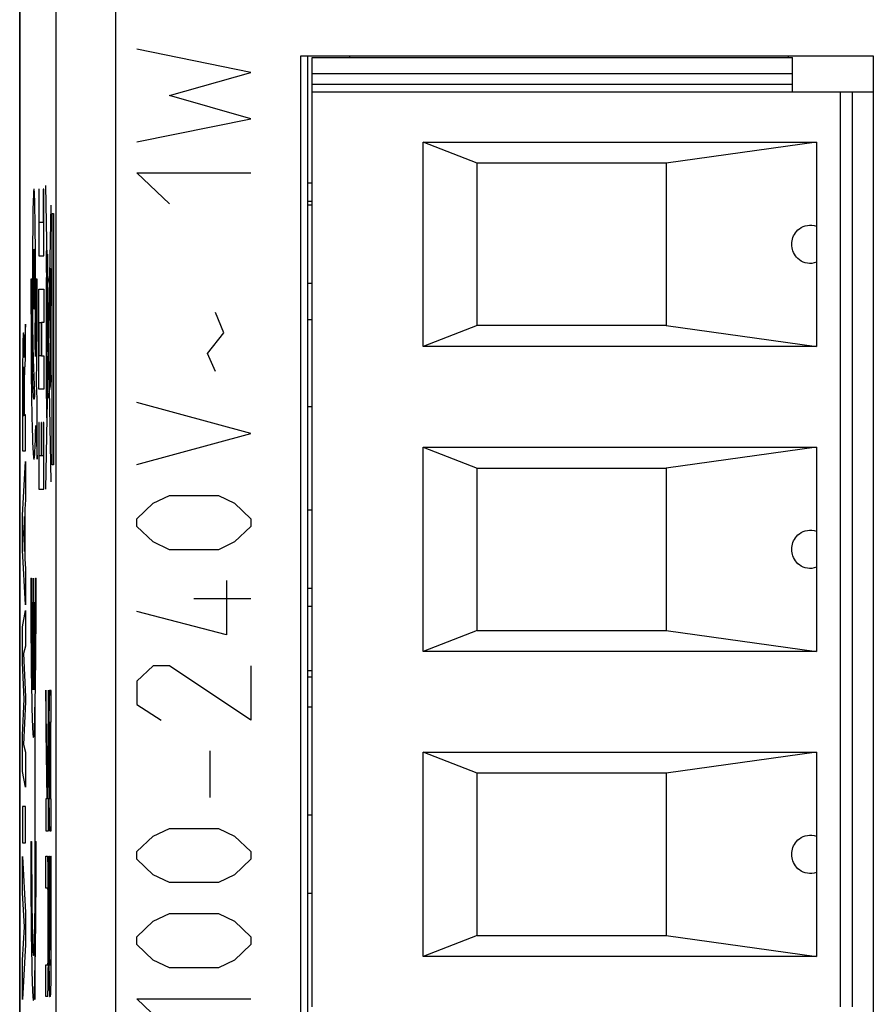
# Model space of a CAD drawing. Units: millimetres. Extents: x 132.9 to 155.2, y 75.4 to 124.4.
# Drawn here: x 132.9 to 147.1, y 83.8 to 100.2 of the extents above; entities that cross this region are included whole.
import ezdxf

# ---------------------------------------------------------------- set-up
doc = ezdxf.new("R2010")
doc.units = ezdxf.units.MM
doc.header["$LTSCALE"] = 16.335
doc.layers.get('0').update_dxf_attribs({"linetype": 'CONTINUOUS'})
for name, color, linetype in [('CURVE', 7, 'CONTINUOUS'), ('RACCORDO', 7, 'CONTINUOUS'), ('SUPERFICI', 7, 'CONTINUOUS')]:
    doc.layers.add(name, color=color, linetype=linetype)

msp = doc.modelspace()

# ---------------------------------------------------------------- linework, layer by layer
at = {"color": 7, "linetype": 'CONTINUOUS'}
for p, q in [((132.924, 83.295), (132.924, 116.529)), ((137.608, 83.593), (137.608, 99.631)), ((137.608, 99.631), (147.145, 99.631)), ((137.727, 83.593), (137.727, 99.631)), ((137.797, 83.792), (137.797, 99.602)), ((137.797, 99.602), (145.797, 99.602)), ((138.427, 99.602), (138.427, 99.631)), ((145.727, 99.631), (145.727, 99.602)), ((145.797, 99.032), (145.797, 99.602)), ((147.145, 99.631), (147.145, 83.593)), ((137.797, 99.339), (145.797, 99.339)), ((137.797, 99.161), (145.797, 99.161)), ((137.797, 99.032), (147.145, 99.032)), ((146.797, 83.792), (146.797, 99.032)), ((139.647, 94.792), (139.647, 98.192)), ((140.547, 97.842), (139.647, 98.192)), ((139.647, 98.192), (146.197, 98.192)), ((146.197, 98.192), (143.697, 97.842)), ((146.197, 98.192), (146.197, 94.792)), ((140.547, 95.142), (140.547, 97.842)), ((143.697, 97.842), (140.547, 97.842)), ((143.697, 97.842), (143.697, 95.142)), ((137.797, 97.512), (137.727, 97.512)), ((137.727, 97.212), (137.797, 97.212)), ((137.797, 97.142), (137.727, 97.142)), ((137.797, 95.842), (137.727, 95.842)), ((137.727, 95.237), (137.797, 95.237)), ((140.547, 95.142), (139.647, 94.792)), ((143.697, 95.142), (140.547, 95.142)), ((143.697, 95.142), (146.197, 94.792)), ((146.197, 94.792), (139.647, 94.792)), ((137.797, 93.787), (137.727, 93.787)), ((139.647, 93.112), (146.197, 93.112)), ((139.647, 93.112), (140.547, 92.762)), ((139.647, 89.712), (139.647, 93.112)), ((146.197, 93.112), (143.697, 92.762)), ((146.197, 93.112), (146.197, 89.712)), ((140.547, 92.762), (143.697, 92.762)), ((140.547, 90.062), (140.547, 92.762)), ((143.697, 92.762), (143.697, 90.062)), ((137.797, 92.062), (137.727, 92.062)), ((137.797, 90.762), (137.727, 90.762)), ((137.797, 90.461), (137.727, 90.461)), ((140.547, 90.062), (139.647, 89.712)), ((140.547, 90.062), (143.697, 90.062)), ((143.697, 90.062), (146.197, 89.712)), ((146.197, 89.712), (139.647, 89.712)), ((137.797, 89.387), (137.727, 89.387)), ((137.727, 89.287), (137.797, 89.287)), ((137.727, 88.787), (137.797, 88.787)), ((140.547, 87.682), (139.647, 88.032)), ((139.647, 88.032), (146.197, 88.032)), ((139.647, 84.632), (139.647, 88.032)), ((146.197, 88.032), (143.697, 87.682)), ((146.197, 88.032), (146.197, 84.632)), ((143.697, 87.682), (140.547, 87.682)), ((140.547, 84.982), (140.547, 87.682)), ((143.697, 87.682), (143.697, 84.982)), ((137.797, 86.982), (137.727, 86.982)), ((137.797, 85.682), (137.727, 85.682)), ((140.547, 84.982), (139.647, 84.632)), ((140.547, 84.982), (143.697, 84.982)), ((143.697, 84.982), (146.197, 84.632)), ((146.197, 84.632), (139.647, 84.632))]:
    msp.add_line(p, q, dxfattribs=at)
at = {"color": 250, "linetype": 'CONTINUOUS'}
for p, q in [((136.777, 99.356), (134.877, 99.743)), ((135.419, 98.969), (136.777, 99.356)), ((136.777, 98.583), (135.419, 98.969)), ((146.597, 83.792), (146.597, 99.032)), ((134.877, 98.196), (136.777, 98.583)), ((135.419, 97.164), (134.877, 97.68)), ((134.877, 97.68), (136.777, 97.68)), ((133.241, 97.413), (133.241, 96.302)), ((133.25, 97.413), (133.241, 97.413)), ((133.25, 96.858), (133.25, 97.413)), ((133.318, 97.413), (133.318, 96.858)), ((133.328, 97.413), (133.318, 97.413)), ((133.328, 96.302), (133.328, 97.413)), ((133.449, 92.536), (133.361, 97.473)), ((133.174, 97.239), (133.172, 97.294)), ((133.146, 97.1), (133.144, 96.973)), ((133.148, 97.174), (133.146, 97.1)), ((133.15, 97.239), (133.148, 97.174)), ((133.176, 97.174), (133.174, 97.239)), ((133.179, 97.06), (133.176, 97.174)), ((133.362, 92.412), (133.449, 97.144)), ((133.144, 96.973), (133.141, 96.776)), ((133.182, 96.926), (133.179, 97.06)), ((133.184, 96.723), (133.182, 96.926)), ((133.467, 92.82), (133.467, 97.004)), ((133.467, 97.004), (133.485, 97.004)), ((133.485, 97.004), (133.485, 92.82)), ((133.141, 96.776), (133.138, 96.496)), ((133.318, 96.858), (133.25, 96.858)), ((133.187, 96.441), (133.184, 96.723)), ((133.138, 96.496), (133.136, 96.111)), ((133.188, 96.094), (133.187, 96.441)), ((133.241, 96.302), (133.328, 96.302)), ((133.383, 95.98), (133.383, 96.33)), ((133.383, 96.33), (133.39, 96.33)), ((133.39, 96.33), (133.39, 95.98)), ((133.136, 96.111), (133.136, 95.711)), ((133.171, 96.009), (133.17, 96.189)), ((133.154, 96.011), (133.154, 95.815)), ((133.171, 95.813), (133.171, 96.009)), ((133.188, 95.709), (133.188, 96.094)), ((133.373, 95.903), (133.374, 95.989)), ((133.374, 95.989), (133.374, 96.016)), ((133.377, 93.602), (133.377, 96.04)), ((133.428, 95.793), (133.378, 96.062)), ((133.39, 95.98), (133.383, 95.98)), ((133.11, 95.912), (133.11, 95.695)), ((133.127, 95.912), (133.11, 95.912)), ((133.127, 95.78), (133.127, 95.912)), ((133.129, 95.258), (133.127, 95.78)), ((133.154, 95.815), (133.155, 95.635)), ((133.197, 95.912), (133.196, 95.383)), ((133.215, 95.912), (133.197, 95.912)), ((133.213, 95.167), (133.215, 95.912)), ((133.371, 95.743), (133.373, 95.903)), ((133.11, 95.695), (133.113, 94.949)), ((133.136, 95.711), (133.138, 95.353)), ((133.186, 95.327), (133.188, 95.709)), ((133.241, 94.08), (133.241, 95.747)), ((133.241, 95.747), (133.328, 95.747)), ((133.328, 95.747), (133.328, 95.191)), ((133.37, 95.328), (133.371, 95.743)), ((133.392, 94.7), (133.392, 95.523)), ((133.392, 95.523), (133.395, 95.523)), ((133.395, 95.523), (133.395, 94.7)), ((133.436, 94.137), (133.436, 95.483)), ((133.138, 95.353), (133.14, 95.088)), ((133.184, 95.045), (133.186, 95.327)), ((133.196, 95.383), (133.193, 94.962)), ((133.37, 94.378), (133.369, 95.328)), ((133.369, 95.328), (133.372, 95.328)), ((133.372, 95.328), (133.372, 94.755)), ((136.324, 95.016), (136.188, 95.359)), ((133.132, 94.884), (133.129, 95.258)), ((133.209, 94.566), (133.213, 95.167)), ((133.25, 94.636), (133.25, 95.191)), ((133.25, 95.191), (133.28, 95.191)), ((133.28, 95.191), (133.28, 94.636)), ((133.289, 95.191), (133.289, 94.636)), ((133.328, 95.191), (133.289, 95.191)), ((133.14, 95.088), (133.143, 94.888)), ((133.181, 94.848), (133.184, 95.045)), ((136.053, 94.672), (136.324, 95.016)), ((133.113, 94.949), (133.117, 94.369)), ((133.136, 94.6), (133.132, 94.884)), ((133.143, 94.888), (133.146, 94.744)), ((133.189, 94.622), (133.181, 94.848)), ((133.146, 94.744), (133.148, 94.645)), ((133.148, 94.645), (133.15, 94.581)), ((133.28, 94.636), (133.25, 94.636)), ((133.289, 94.636), (133.328, 94.636)), ((133.328, 94.636), (133.328, 94.08)), ((133.372, 94.755), (133.369, 94.755)), ((133.395, 94.7), (133.392, 94.7)), ((136.188, 94.371), (136.053, 94.672)), ((133.139, 94.402), (133.136, 94.6)), ((133.15, 94.581), (133.173, 94)), ((133.205, 94.178), (133.209, 94.566)), ((133.117, 94.369), (133.123, 93.944)), ((133.142, 94.273), (133.139, 94.402)), ((133.372, 94.107), (133.37, 94.378)), ((133.436, 94.312), (133.439, 94.312)), ((133.439, 94.312), (133.439, 94.194)), ((133.145, 94.161), (133.142, 94.273)), ((133.148, 94.098), (133.145, 94.161)), ((133.215, 93.912), (133.205, 94.178)), ((133.37, 94.13), (133.37, 94.23)), ((133.37, 94.23), (133.377, 94.23)), ((133.377, 94.13), (133.37, 94.13)), ((133.377, 93.843), (133.436, 94.137)), ((133.439, 94.194), (133.436, 94.194)), ((133.15, 94.045), (133.148, 94.098)), ((133.328, 94.08), (133.241, 94.08)), ((133.373, 93.949), (133.372, 94.107)), ((133.123, 93.944), (133.128, 93.634)), ((133.215, 92.912), (133.215, 93.912)), ((133.374, 93.889), (133.373, 93.949)), ((133.375, 93.864), (133.374, 93.889)), ((133.375, 93.849), (133.375, 93.864)), ((133.376, 93.838), (133.375, 93.849)), ((136.777, 93.34), (134.877, 93.855)), ((133.128, 93.634), (133.133, 93.424)), ((133.189, 93.35), (133.193, 93.476)), ((133.193, 93.476), (133.215, 92.912)), ((133.241, 93.525), (133.241, 92.414)), ((133.25, 93.525), (133.241, 93.525)), ((133.25, 92.969), (133.25, 93.525)), ((133.28, 93.525), (133.28, 92.969)), ((133.289, 93.525), (133.28, 93.525)), ((133.289, 92.969), (133.289, 93.525)), ((133.318, 93.525), (133.318, 92.969)), ((133.328, 93.525), (133.318, 93.525)), ((133.328, 92.414), (133.328, 93.525)), ((133.133, 93.424), (133.137, 93.274)), ((133.186, 93.238), (133.189, 93.35)), ((134.877, 92.824), (136.777, 93.34)), ((133.137, 93.274), (133.14, 93.187)), ((133.14, 93.187), (133.143, 93.111)), ((133.28, 92.969), (133.25, 92.969)), ((133.318, 92.969), (133.289, 92.969)), ((133.485, 92.82), (133.467, 92.82)), ((133.241, 92.414), (133.328, 92.414)), ((134.877, 91.921), (135.148, 92.179)), ((135.148, 92.179), (135.419, 92.308)), ((135.419, 92.308), (136.234, 92.308)), ((136.234, 92.308), (136.505, 92.179)), ((136.505, 92.179), (136.777, 91.921)), ((134.877, 91.792), (134.877, 91.921)), ((136.777, 91.921), (136.777, 91.792)), ((135.148, 91.535), (134.877, 91.792)), ((136.777, 91.792), (136.505, 91.535)), ((135.419, 91.406), (135.148, 91.535)), ((136.505, 91.535), (136.234, 91.406)), ((136.234, 91.406), (135.419, 91.406)), ((133.154, 89.069), (133.154, 90.93)), ((136.369, 90.89), (136.369, 89.987)), ((136.777, 90.589), (135.827, 90.589)), ((136.369, 89.987), (134.877, 90.374)), ((135.148, 89.472), (134.877, 89.214)), ((135.419, 89.472), (135.148, 89.472)), ((136.777, 88.569), (135.419, 89.472)), ((136.777, 89.472), (136.777, 88.569)), ((134.877, 89.214), (134.877, 88.827)), ((133.382, 87.585), (133.362, 89.067)), ((133.362, 89.067), (133.362, 88.38)), ((133.403, 89.064), (133.382, 87.585)), ((133.403, 88.38), (133.403, 89.064)), ((133.451, 89.062), (133.424, 89.062)), ((133.451, 88.531), (133.451, 89.062)), ((133.416, 88.907), (133.415, 88.858)), ((133.419, 88.987), (133.418, 88.963)), ((133.414, 88.783), (133.412, 88.655)), ((133.415, 88.858), (133.414, 88.783)), ((134.877, 88.827), (135.284, 88.569)), ((133.412, 88.655), (133.411, 88.49)), ((133.411, 88.49), (133.41, 88.293)), ((133.42, 88.384), (133.421, 88.43)), ((133.421, 88.457), (133.422, 88.48)), ((133.421, 88.43), (133.421, 88.457)), ((133.422, 88.495), (133.422, 88.504)), ((133.422, 88.48), (133.422, 88.495)), ((133.425, 88.531), (133.433, 88.531)), ((133.433, 88.531), (133.433, 87.256)), ((133.442, 87.256), (133.442, 88.531)), ((133.442, 88.531), (133.451, 88.531)), ((133.362, 88.38), (133.378, 87.256)), ((133.387, 87.256), (133.403, 88.38)), ((133.41, 88.293), (133.411, 87.369)), ((133.42, 88.323), (133.42, 88.384)), ((133.42, 88.245), (133.42, 88.323)), ((133.42, 87.483), (133.42, 88.245)), ((136.098, 87.28), (136.098, 88.054)), ((133.42, 87.419), (133.42, 87.483)), ((133.421, 87.371), (133.42, 87.419)), ((133.378, 87.256), (133.362, 87.256)), ((133.362, 87.256), (133.362, 86.725)), ((133.403, 87.256), (133.387, 87.256)), ((133.403, 86.725), (133.403, 87.256)), ((133.411, 87.369), (133.412, 87.177)), ((133.421, 87.336), (133.421, 87.371)), ((133.422, 87.312), (133.421, 87.336)), ((133.422, 87.296), (133.422, 87.312)), ((133.422, 87.287), (133.422, 87.296)), ((133.423, 87.279), (133.422, 87.287)), ((133.423, 87.273), (133.423, 87.279)), ((133.433, 87.256), (133.425, 87.256)), ((133.451, 87.256), (133.442, 87.256)), ((133.451, 86.725), (133.451, 87.256)), ((133.412, 87.177), (133.413, 87.044)), ((133.413, 87.044), (133.415, 86.947)), ((133.415, 86.947), (133.416, 86.88)), ((133.416, 86.88), (133.417, 86.836)), ((133.417, 86.836), (133.418, 86.811)), ((133.418, 86.811), (133.419, 86.789)), ((133.419, 86.789), (133.42, 86.771)), ((135.148, 86.635), (135.419, 86.764)), ((135.419, 86.764), (136.234, 86.764)), ((136.234, 86.764), (136.505, 86.635)), ((133.362, 86.725), (133.403, 86.725)), ((133.424, 86.725), (133.451, 86.725)), ((134.877, 86.377), (135.148, 86.635)), ((136.505, 86.635), (136.777, 86.377)), ((133.362, 86.3), (133.389, 86.3)), ((133.362, 85.768), (133.362, 86.3)), ((133.41, 86.3), (133.42, 86.3)), ((133.41, 84.647), (133.41, 86.3)), ((133.42, 86.3), (133.42, 84.734)), ((133.442, 86.3), (133.451, 86.3)), ((133.442, 86.3), (133.442, 84.708)), ((133.451, 84.574), (133.451, 86.3)), ((134.877, 86.249), (134.877, 86.377)), ((136.777, 86.377), (136.777, 86.249)), ((133.394, 86.235), (133.393, 86.253)), ((133.395, 86.213), (133.394, 86.235)), ((133.396, 86.188), (133.395, 86.213)), ((133.397, 86.145), (133.396, 86.188)), ((133.398, 86.078), (133.397, 86.145)), ((135.148, 85.991), (134.877, 86.249)), ((136.777, 86.249), (136.505, 85.991)), ((133.4, 85.98), (133.398, 86.078)), ((133.401, 85.847), (133.4, 85.98)), ((135.419, 85.862), (135.148, 85.991)), ((136.505, 85.991), (136.234, 85.862)), ((133.389, 85.768), (133.362, 85.768)), ((133.403, 85.655), (133.401, 85.847)), ((136.234, 85.862), (135.419, 85.862)), ((133.39, 85.752), (133.391, 85.745)), ((133.391, 85.745), (133.391, 85.737)), ((133.391, 85.737), (133.391, 85.728)), ((133.391, 85.728), (133.392, 85.712)), ((133.392, 85.712), (133.392, 85.688)), ((133.392, 85.688), (133.393, 85.653)), ((133.393, 85.653), (133.393, 85.605)), ((133.393, 85.605), (133.393, 85.541)), ((133.403, 84.731), (133.403, 85.655)), ((133.393, 85.541), (133.394, 84.779)), ((135.148, 85.217), (135.419, 85.346)), ((135.419, 85.346), (136.234, 85.346)), ((136.234, 85.346), (136.505, 85.217)), ((134.877, 84.959), (135.148, 85.217)), ((136.505, 85.217), (136.777, 84.959)), ((134.877, 84.83), (134.877, 84.959)), ((136.777, 84.959), (136.777, 84.83)), ((135.148, 84.572), (134.877, 84.83)), ((136.777, 84.83), (136.505, 84.572)), ((133.393, 84.64), (133.392, 84.594)), ((133.394, 84.779), (133.393, 84.702)), ((133.393, 84.702), (133.393, 84.64)), ((133.402, 84.534), (133.403, 84.731)), ((133.41, 84.647), (133.411, 84.456)), ((133.42, 84.667), (133.42, 84.734)), ((133.42, 84.619), (133.42, 84.667)), ((133.421, 84.583), (133.42, 84.619)), ((133.442, 84.708), (133.441, 84.65)), ((133.441, 84.65), (133.441, 84.604)), ((133.362, 84.493), (133.389, 84.493)), ((133.362, 83.962), (133.362, 84.493)), ((133.392, 84.567), (133.391, 84.544)), ((133.391, 84.544), (133.391, 84.529)), ((133.391, 84.529), (133.391, 84.52)), ((133.392, 84.594), (133.392, 84.567)), ((133.401, 84.369), (133.402, 84.534)), ((133.411, 84.456), (133.413, 84.319)), ((133.421, 84.558), (133.421, 84.583)), ((133.422, 84.542), (133.421, 84.558)), ((133.422, 84.528), (133.422, 84.542)), ((133.423, 84.519), (133.422, 84.528)), ((133.423, 84.512), (133.423, 84.519)), ((133.425, 84.493), (133.437, 84.493)), ((133.44, 84.542), (133.439, 84.528)), ((133.439, 84.528), (133.439, 84.519)), ((133.441, 84.604), (133.44, 84.57)), ((133.44, 84.57), (133.44, 84.558)), ((133.44, 84.558), (133.44, 84.542)), ((133.45, 84.409), (133.451, 84.574)), ((135.419, 84.444), (135.148, 84.572)), ((136.505, 84.572), (136.234, 84.444)), ((133.399, 84.241), (133.401, 84.369)), ((133.413, 84.319), (133.414, 84.218)), ((133.448, 84.277), (133.45, 84.409)), ((136.234, 84.444), (135.419, 84.444)), ((133.397, 84.117), (133.398, 84.166)), ((133.398, 84.166), (133.399, 84.241)), ((133.414, 84.218), (133.416, 84.147)), ((133.416, 84.147), (133.417, 84.1)), ((133.445, 84.115), (133.446, 84.163)), ((133.394, 84.027), (133.395, 84.049)), ((133.395, 84.049), (133.396, 84.074)), ((133.396, 84.074), (133.397, 84.117)), ((133.417, 84.1), (133.418, 84.06)), ((133.418, 84.06), (133.419, 84.036)), ((133.419, 84.036), (133.42, 84.016)), ((133.443, 84.047), (133.444, 84.072)), ((133.444, 84.072), (133.445, 84.115)), ((133.389, 83.962), (133.362, 83.962)), ((133.437, 83.962), (133.425, 83.962)), ((135.419, 83.412), (134.877, 83.928)), ((134.877, 83.928), (136.777, 83.928))]:
    msp.add_line(p, q, dxfattribs=at)
for points in [[(133.172, 97.294), (133.171, 97.316), (133.171, 97.336), (133.17, 97.353), (133.169, 97.369), (133.168, 97.382), (133.166, 97.393), (133.165, 97.401), (133.164, 97.407), (133.163, 97.411), (133.162, 97.412), (133.161, 97.411), (133.16, 97.407), (133.159, 97.401), (133.158, 97.393), (133.157, 97.382), (133.156, 97.369), (133.155, 97.353), (133.154, 97.336), (133.153, 97.316), (133.152, 97.294), (133.15, 97.239)], [(133.162, 96.412), (133.161, 96.403), (133.159, 96.374), (133.157, 96.329), (133.156, 96.266), (133.155, 96.19), (133.154, 96.011)], [(133.17, 96.189), (133.168, 96.266), (133.167, 96.328), (133.166, 96.374), (133.164, 96.402), (133.162, 96.412)], [(133.162, 95.412), (133.164, 95.422), (133.166, 95.45), (133.167, 95.496), (133.168, 95.559), (133.169, 95.634), (133.171, 95.813)], [(133.155, 95.635), (133.156, 95.559), (133.157, 95.497), (133.159, 95.45), (133.161, 95.422), (133.162, 95.412)], [(133.193, 94.962), (133.189, 94.657), (133.189, 94.622)], [(133.173, 94), (133.172, 93.984), (133.171, 93.969), (133.17, 93.956), (133.169, 93.944), (133.168, 93.935), (133.167, 93.928), (133.166, 93.922), (133.165, 93.918), (133.164, 93.915), (133.163, 93.913), (133.162, 93.912), (133.161, 93.913), (133.16, 93.917), (133.159, 93.922), (133.158, 93.93), (133.156, 93.94), (133.155, 93.953), (133.154, 93.967), (133.153, 93.983), (133.152, 94.002), (133.151, 94.022), (133.15, 94.045)], [(133.377, 93.818), (133.377, 93.818), (133.377, 93.819), (133.376, 93.821), (133.376, 93.823), (133.376, 93.826), (133.376, 93.829), (133.376, 93.833), (133.376, 93.838)], [(133.143, 93.111), (133.145, 93.077), (133.147, 93.046), (133.148, 93.019), (133.15, 92.994), (133.152, 92.973), (133.153, 92.955), (133.155, 92.939), (133.157, 92.928), (133.159, 92.919), (133.16, 92.914), (133.162, 92.912), (133.164, 92.913), (133.165, 92.916), (133.166, 92.922), (133.168, 92.929), (133.169, 92.939), (133.171, 92.95), (133.172, 92.967), (133.174, 92.986), (133.175, 93.008), (133.177, 93.033), (133.179, 93.061), (133.18, 93.099), (133.182, 93.141), (133.186, 93.238)], [(133.424, 89.062), (133.424, 89.062), (133.424, 89.061), (133.423, 89.059), (133.423, 89.056), (133.422, 89.052), (133.422, 89.048), (133.421, 89.043), (133.421, 89.037), (133.421, 89.031), (133.42, 89.024), (133.42, 89.016), (133.419, 89.007), (133.419, 88.987)], [(133.418, 88.963), (133.417, 88.95), (133.416, 88.907)], [(133.422, 88.504), (133.423, 88.511), (133.423, 88.514), (133.423, 88.517), (133.423, 88.52), (133.423, 88.522), (133.423, 88.524), (133.424, 88.526), (133.424, 88.527), (133.424, 88.529), (133.424, 88.53), (133.424, 88.53), (133.424, 88.531), (133.425, 88.531)], [(133.425, 87.256), (133.424, 87.256), (133.424, 87.256), (133.424, 87.257), (133.424, 87.258), (133.424, 87.259), (133.424, 87.261), (133.423, 87.263), (133.423, 87.265), (133.423, 87.267), (133.423, 87.27), (133.423, 87.273)], [(133.42, 86.771), (133.42, 86.763), (133.421, 86.756), (133.421, 86.749), (133.421, 86.744), (133.422, 86.739), (133.422, 86.734), (133.423, 86.731), (133.423, 86.728), (133.424, 86.726), (133.424, 86.725), (133.424, 86.725)], [(133.393, 86.253), (133.393, 86.261), (133.393, 86.268), (133.392, 86.275), (133.392, 86.281), (133.391, 86.286), (133.391, 86.29), (133.391, 86.293), (133.39, 86.296), (133.39, 86.298), (133.389, 86.299), (133.389, 86.3)], [(133.389, 85.768), (133.389, 85.768), (133.389, 85.768), (133.389, 85.767), (133.389, 85.766), (133.389, 85.765), (133.39, 85.763), (133.39, 85.762), (133.39, 85.759), (133.39, 85.757), (133.39, 85.754), (133.39, 85.752)], [(133.391, 84.52), (133.39, 84.513), (133.39, 84.51), (133.39, 84.507), (133.39, 84.505), (133.39, 84.502), (133.39, 84.5), (133.39, 84.498), (133.389, 84.497), (133.389, 84.496), (133.389, 84.495), (133.389, 84.494), (133.389, 84.493), (133.389, 84.493)], [(133.425, 84.493), (133.425, 84.494), (133.424, 84.494), (133.424, 84.495), (133.424, 84.496), (133.424, 84.497), (133.424, 84.499), (133.424, 84.501), (133.423, 84.503), (133.423, 84.506), (133.423, 84.509), (133.423, 84.512)], [(133.439, 84.519), (133.439, 84.512), (133.438, 84.509), (133.438, 84.506), (133.438, 84.503), (133.438, 84.501), (133.438, 84.499), (133.438, 84.497), (133.437, 84.496), (133.437, 84.495), (133.437, 84.494), (133.437, 84.494), (133.437, 84.493)], [(133.446, 84.163), (133.447, 84.181), (133.448, 84.277)], [(133.389, 83.962), (133.389, 83.962), (133.39, 83.964), (133.39, 83.966), (133.391, 83.968), (133.391, 83.972), (133.391, 83.976), (133.392, 83.981), (133.392, 83.987), (133.393, 83.993), (133.393, 84), (133.393, 84.008), (133.394, 84.027)], [(133.42, 84.016), (133.42, 84.006), (133.421, 83.998), (133.421, 83.991), (133.421, 83.984), (133.422, 83.978), (133.422, 83.973), (133.423, 83.969), (133.423, 83.966), (133.424, 83.964), (133.424, 83.963), (133.425, 83.962)], [(133.437, 83.962), (133.437, 83.963), (133.438, 83.964), (133.438, 83.966), (133.439, 83.969), (133.439, 83.973), (133.44, 83.978), (133.44, 83.984), (133.44, 83.991), (133.441, 83.998), (133.441, 84.006), (133.442, 84.016), (133.442, 84.026), (133.443, 84.047)]]:
    msp.add_lwpolyline(points, dxfattribs=at)
at = {"color": 7, "linetype": 'CONTINUOUS'}
for points in [[(146.197, 96.192), (146.159, 96.181), (146.122, 96.175), (146.085, 96.173), (146.048, 96.177), (146.011, 96.185), (145.977, 96.197), (145.945, 96.213), (145.916, 96.232), (145.89, 96.253), (145.867, 96.276), (145.847, 96.301), (145.83, 96.327), (145.816, 96.354), (145.805, 96.381), (145.797, 96.408), (145.791, 96.436), (145.787, 96.464), (145.786, 96.492), (145.787, 96.52), (145.791, 96.548), (145.797, 96.576), (145.805, 96.604), (145.816, 96.631), (145.83, 96.657), (145.847, 96.683), (145.867, 96.708), (145.89, 96.731), (145.916, 96.752), (145.945, 96.772), (145.977, 96.787), (146.011, 96.799)], [(146.011, 96.799), (146.048, 96.807), (146.085, 96.811), (146.122, 96.809), (146.159, 96.803), (146.197, 96.792)], [(146.197, 91.112), (146.159, 91.101), (146.122, 91.095), (146.085, 91.093), (146.048, 91.097), (146.011, 91.105), (145.977, 91.117), (145.945, 91.133), (145.916, 91.152), (145.89, 91.173), (145.867, 91.196), (145.847, 91.221), (145.83, 91.247), (145.816, 91.274), (145.805, 91.301), (145.797, 91.328), (145.791, 91.356), (145.787, 91.384), (145.786, 91.412), (145.787, 91.44), (145.791, 91.468), (145.797, 91.496), (145.805, 91.524), (145.816, 91.551), (145.83, 91.577), (145.847, 91.603), (145.867, 91.628), (145.89, 91.651), (145.916, 91.672), (145.945, 91.692), (145.977, 91.707), (146.011, 91.719)], [(146.011, 91.719), (146.048, 91.727), (146.085, 91.731), (146.122, 91.729), (146.159, 91.723), (146.197, 91.712)], [(146.197, 86.032), (146.159, 86.021), (146.122, 86.015), (146.085, 86.013), (146.048, 86.017), (146.011, 86.025), (145.977, 86.037), (145.945, 86.053), (145.916, 86.072), (145.89, 86.093), (145.867, 86.116), (145.847, 86.141), (145.83, 86.167), (145.816, 86.194), (145.805, 86.221), (145.797, 86.248), (145.791, 86.276), (145.787, 86.304), (145.786, 86.332), (145.787, 86.36), (145.791, 86.388), (145.797, 86.416), (145.805, 86.444), (145.816, 86.471), (145.83, 86.497), (145.847, 86.523), (145.867, 86.548), (145.89, 86.571), (145.916, 86.592), (145.945, 86.612), (145.977, 86.627), (146.011, 86.639)], [(146.011, 86.639), (146.048, 86.647), (146.085, 86.651), (146.122, 86.649), (146.159, 86.643), (146.197, 86.632)]]:
    msp.add_lwpolyline(points, dxfattribs=at)
at = {"color": 250, "linetype": 'CONTINUOUS'}
for centre, major_axis in [((133.375, 96.202), (0, 0.193)), ((133.434, 95.777), (0, 0.318))]:
    msp.add_ellipse(centre, major_axis=major_axis, ratio=0.017455, dxfattribs=at)
msp.add_ellipse((133.434, 95.777), major_axis=(0, 0.141), ratio=0.017455, start_param=-1.570796, end_param=1.570796, dxfattribs=at)
at = {"layer": 'CURVE', "color": 250, "linetype": 'CONTINUOUS'}
for p, q in [((133.022, 95.162), (133.008, 94.945)), ((133.022, 94.58), (133.022, 95.162)), ((132.981, 94.962), (132.98, 94.943)), ((132.992, 94.95), (132.991, 94.968)), ((132.993, 94.932), (132.992, 94.95)), ((132.977, 94.833), (132.975, 94.75)), ((132.978, 94.886), (132.977, 94.833)), ((132.979, 94.917), (132.978, 94.886)), ((132.98, 94.943), (132.979, 94.917)), ((132.994, 94.901), (132.993, 94.932)), ((132.995, 94.869), (132.994, 94.901)), ((132.996, 94.824), (132.995, 94.869)), ((132.997, 94.723), (132.996, 94.824)), ((133.002, 94.801), (133.001, 94.767)), ((133.003, 94.826), (133.002, 94.801)), ((133.004, 94.878), (133.003, 94.853)), ((133.003, 94.853), (133.003, 94.826)), ((133.005, 94.894), (133.004, 94.878)), ((133.006, 94.907), (133.005, 94.894)), ((133.007, 94.923), (133.006, 94.907)), ((133.008, 94.945), (133.007, 94.923)), ((132.974, 94.648), (132.973, 94.544)), ((132.975, 94.75), (132.974, 94.648)), ((132.998, 94.65), (132.997, 94.723)), ((132.998, 94.624), (132.998, 94.65)), ((132.999, 94.607), (132.998, 94.624)), ((133, 94.721), (132.999, 94.669)), ((132.999, 94.669), (132.999, 94.607)), ((133.001, 94.767), (133, 94.721)), ((132.973, 94.544), (132.971, 94.143)), ((132.999, 94.607), (132.999, 94.607)), ((133.012, 94.406), (133.022, 94.58)), ((132.981, 94.283), (132.982, 94.328)), ((132.982, 94.36), (132.983, 94.381)), ((132.982, 94.328), (132.982, 94.36)), ((132.983, 94.399), (132.984, 94.409)), ((132.983, 94.381), (132.983, 94.399)), ((132.984, 94.409), (132.984, 94.419)), ((132.99, 94.42), (132.99, 94.41)), ((132.99, 94.41), (132.991, 94.399)), ((132.991, 94.399), (132.991, 94.387)), ((132.991, 94.387), (132.991, 94.367)), ((132.991, 94.367), (132.992, 94.346)), ((132.992, 94.346), (132.993, 94.314)), ((132.993, 94.314), (132.993, 94.268)), ((133.006, 94.293), (133.007, 94.302)), ((133.007, 94.311), (133.008, 94.33)), ((133.007, 94.302), (133.007, 94.311)), ((133.008, 94.33), (133.01, 94.369)), ((133.01, 94.369), (133.012, 94.406)), ((132.971, 94.143), (132.972, 93.051)), ((132.98, 94.063), (132.981, 94.2)), ((132.981, 94.2), (132.981, 94.283)), ((132.993, 94.268), (132.994, 94.183)), ((132.994, 94.183), (132.994, 94.016)), ((133.003, 94.133), (133.004, 94.184)), ((133.003, 94.068), (133.003, 94.133)), ((133.004, 94.184), (133.005, 94.224)), ((133.005, 94.255), (133.006, 94.277)), ((133.005, 94.224), (133.005, 94.255)), ((133.006, 94.277), (133.006, 94.293)), ((132.98, 93.633), (132.98, 94.063)), ((132.994, 94.016), (132.994, 93.633)), ((133.003, 93.653), (133.003, 94.068)), ((133.022, 93.653), (133.003, 93.653)), ((133.022, 93.051), (133.022, 93.653)), ((132.994, 93.633), (132.98, 93.633)), ((132.972, 93.051), (133.022, 93.051)), ((132.972, 91.983), (133.022, 92.873)), ((133.022, 92.873), (133.022, 92.235)), ((133.022, 92.235), (133.012, 92.078)), ((133.012, 92.078), (133.012, 91.254)), ((132.972, 91.398), (132.972, 91.983)), ((133.005, 91.957), (132.986, 91.679)), ((133.005, 91.378), (133.005, 91.957)), ((132.986, 91.679), (133.005, 91.378)), ((133.022, 90.488), (132.972, 91.398)), ((133.012, 91.254), (133.022, 91.087)), ((133.022, 91.087), (133.022, 90.488)), ((133.109, 90.93), (133.122, 90.93)), ((133.185, 90.93), (133.198, 90.93)), ((133.147, 89.069), (133.147, 90.53)), ((133.147, 90.53), (133.16, 90.53)), ((133.16, 90.53), (133.16, 89.069)), ((132.972, 90.122), (133.022, 90.393)), ((133.022, 90.393), (133.022, 89.801)), ((132.972, 89.523), (132.972, 90.122)), ((133.022, 89.801), (132.99, 89.677)), ((132.99, 89.677), (133.022, 88.957)), ((133, 88.918), (132.972, 89.523)), ((132.972, 88.319), (133, 88.918)), ((133.022, 88.957), (133.022, 88.872)), ((133.177, 88.912), (133.177, 83.912)), ((133.022, 88.872), (132.989, 88.162)), ((132.972, 87.714), (132.972, 88.319)), ((132.989, 88.162), (133.022, 88.031)), ((133.022, 88.031), (133.022, 87.452)), ((133.022, 87.452), (132.972, 87.714)), ((133.022, 87.126), (132.972, 87.126)), ((132.972, 87.126), (132.972, 86.521)), ((133.022, 86.521), (133.022, 87.126)), ((132.972, 86.521), (133.022, 86.521)), ((133.109, 86.545), (133.122, 86.545)), ((133.185, 86.545), (133.198, 86.545)), ((132.972, 86.297), (133.022, 85.364)), ((132.972, 85.692), (132.972, 86.297)), ((133.007, 85.122), (132.972, 85.692)), ((133.022, 85.364), (133.022, 84.831)), ((132.972, 84.569), (133.007, 85.122)), ((133.022, 84.831), (132.972, 83.912)), ((132.972, 83.912), (132.972, 84.569))]:
    msp.add_line(p, q, dxfattribs=at)
for points in [[(132.991, 94.968), (132.991, 94.976), (132.99, 94.983), (132.99, 94.99), (132.989, 94.996), (132.989, 95.002), (132.989, 95.006), (132.988, 95.01), (132.988, 95.013), (132.987, 95.015), (132.986, 95.017), (132.986, 95.017), (132.986, 95.017), (132.985, 95.016), (132.985, 95.014), (132.984, 95.011), (132.984, 95.008), (132.983, 95.004), (132.983, 95), (132.983, 94.996), (132.982, 94.992), (132.982, 94.987), (132.982, 94.982), (132.981, 94.976), (132.981, 94.962)], [(132.984, 94.419), (132.984, 94.427), (132.985, 94.431), (132.985, 94.434), (132.985, 94.437), (132.985, 94.44), (132.985, 94.442), (132.986, 94.444), (132.986, 94.446), (132.986, 94.447), (132.986, 94.448), (132.986, 94.449), (132.986, 94.449)], [(132.986, 94.449), (132.987, 94.449), (132.987, 94.449), (132.987, 94.448), (132.988, 94.447), (132.988, 94.445), (132.988, 94.442), (132.988, 94.44), (132.989, 94.437), (132.989, 94.433), (132.989, 94.429), (132.989, 94.424), (132.99, 94.42)]]:
    msp.add_lwpolyline(points, dxfattribs=at)
for centre, major_axis, start_param, end_param in [((133.154, 90.83), (0, 2.55), 1.531571, 4.751615), ((133.154, 90.83), (0, 1.8), 1.515212, 2.931722), ((133.154, 90.83), (0, 1.8), -2.931722, -1.515212), ((133.154, 86.445), (0, 2.55), 1.531571, 4.751615), ((133.154, 86.445), (0, 1.8), 1.515212, 4.767973)]:
    msp.add_ellipse(centre, major_axis=major_axis, ratio=0.017455, start_param=start_param, end_param=end_param, dxfattribs=at)
at = {"layer": 'RACCORDO', "color": 7, "linetype": 'CONTINUOUS'}
msp.add_line((132.927, 117.584), (132.927, 82.24), dxfattribs=at)
at = {"layer": 'RACCORDO', "color": 250, "linetype": 'CONTINUOUS'}
for p, q in [((134.524, 82.488), (134.524, 102.557)), ((133.524, 101.986), (133.524, 82.488))]:
    msp.add_line(p, q, dxfattribs=at)
at = {"layer": 'SUPERFICI', "color": 7, "linetype": 'CONTINUOUS'}
for p, q in [((132.927, 117.584), (132.927, 82.24)), ((137.608, 83.593), (137.608, 99.631)), ((137.608, 99.631), (147.145, 99.631)), ((147.145, 99.631), (147.145, 83.593))]:
    msp.add_line(p, q, dxfattribs=at)
at = {"layer": 'SUPERFICI', "color": 250, "linetype": 'CONTINUOUS'}
for p, q in [((134.524, 82.488), (134.524, 102.557)), ((133.524, 101.986), (133.524, 82.488))]:
    msp.add_line(p, q, dxfattribs=at)

doc.saveas('drawing.dxf')
